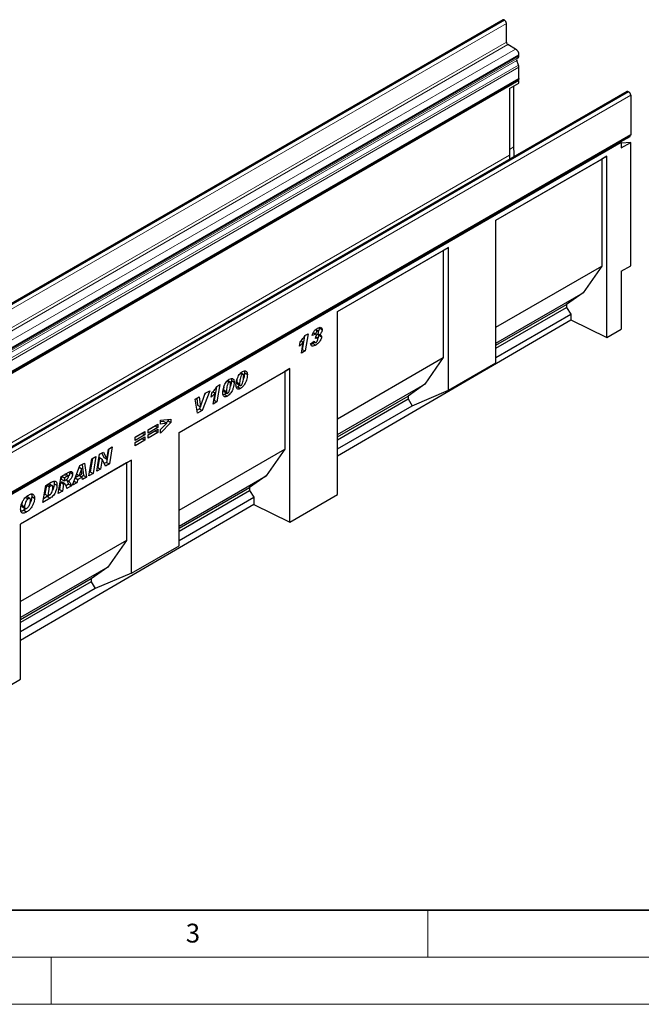
# Model space of a CAD drawing. Units: millimetres. Extents: x 0 to 1506, y 0 to 1228.
# Drawn here: x 122 to 188, y 0 to 105 of the extents above; entities that cross this region are included whole.
import ezdxf

# ---------------------------------------------------------------- set-up
doc = ezdxf.new("R2010")
doc.units = ezdxf.units.MM
doc.styles.add('SLDTEXTSTYLE0', font='TXT', dxfattribs={"width": 0.605})

msp = doc.modelspace()

# ---------------------------------------------------------------- linework, layer by layer
at = {"color": 7, "linetype": 'Continuous', "lineweight": 25}
for p, q in [((172.9736, 104.6036), (71.9584, 46.2887)), ((173.1417, 104.5749), (173.1165, 104.5894)), ((173.3438, 102.2419), (173.3438, 104.2249)), ((174.3287, 101.4984), (173.4953, 101.9795)), ((174.4614, 100.4953), (174.5786, 100.563)), ((174.6822, 100.792), (174.6822, 100.886)), ((174.6349, 99.789), (174.4373, 100.2979)), ((174.6822, 98.3838), (174.6822, 99.5577)), ((73.6063, 39.9349), (174.6216, 98.2497)), ((174.6821, 98.1449), (73.6669, 39.83)), ((173.672, 97.3018), (174.6821, 97.8849)), ((173.672, 97.3018), (173.672, 90.2071)), ((174.1464, 91.0995), (174.1464, 97.5757)), ((174.6821, 98.1449), (174.5611, 98.2148)), ((174.6821, 97.8849), (174.6821, 98.1449)), ((186.1812, 96.979), (85.1659, 38.6642)), ((186.324, 96.9649), (186.3493, 96.9503)), ((186.5513, 96.6004), (186.5513, 92.4067)), ((85.4754, 33.9579), (186.4907, 92.2727)), ((185.4757, 91.6225), (186.4858, 92.2056)), ((186.4301, 92.2378), (186.4858, 92.2056)), ((185.5413, 91.5846), (85.5362, 33.8529)), ((185.4757, 91.6225), (185.5413, 91.5846)), ((185.5413, 91.5846), (185.5413, 91.0014)), ((185.5413, 91.0014), (186.5514, 91.5845)), ((186.5514, 91.5845), (185.5413, 91.4942)), ((186.5514, 78.4767), (186.5514, 91.5845)), ((172.2406, 83.3231), (184.026, 90.1267)), ((173.672, 90.2071), (173.6793, 89.7618)), ((184.026, 90.1267), (183.4768, 89.8095)), ((184.026, 70.8651), (184.026, 90.1267)), ((172.2406, 83.323), (183.4768, 89.8095)), ((183.4768, 89.8095), (183.4768, 78.4304)), ((172.2406, 68.1529), (172.2406, 83.3231)), ((155.4044, 73.6037), (167.1898, 80.4073)), ((155.4044, 73.6036), (166.6405, 80.0901)), ((167.1898, 80.4073), (166.6405, 80.0901)), ((166.6405, 80.0901), (166.6405, 68.7111)), ((167.1898, 65.2372), (167.1898, 80.4073)), ((185.5413, 77.8936), (186.5514, 78.4767)), ((172.2406, 71.9439), (183.4768, 78.4304)), ((183.4768, 78.4304), (181.4994, 75.5972)), ((185.5413, 77.8936), (185.5413, 71.7485)), ((172.2406, 70.2521), (181.4994, 75.5972)), ((181.4994, 75.5972), (179.7418, 74.3489)), ((172.2406, 70.0185), (179.7418, 74.3489)), ((179.7418, 74.3489), (179.7418, 74.0374)), ((155.4044, 54.1772), (155.4044, 73.6037)), ((172.2406, 69.7071), (179.7418, 74.0374)), ((172.2406, 68.7355), (180.1812, 73.3195)), ((179.7418, 74.0374), (180.1812, 73.3195)), ((180.1812, 73.3195), (180.1812, 72.7257)), ((155.4044, 58.2796), (180.1812, 72.7257)), ((180.1812, 72.7257), (184.026, 70.8651)), ((151.94, 71.0546), (152.2803, 71.2511)), ((152.2803, 71.2511), (151.9655, 69.415)), ((153.097, 71.2135), (152.7113, 71.0684)), ((152.8284, 71.3686), (153.097, 71.2135)), ((153.0586, 71.6608), (153.2631, 71.5427)), ((153.3563, 71.5597), (153.1056, 71.7044)), ((153.328, 71.2395), (153.5065, 71.1364)), ((153.3687, 71.216), (153.4, 71.0948)), ((153.4735, 71.8666), (153.7765, 71.6916)), ((184.026, 70.8651), (185.5413, 71.7485)), ((151.3485, 69.9284), (151.4197, 70.3513)), ((151.5418, 70.5001), (151.7715, 70.3675)), ((151.5689, 69.1861), (151.7715, 70.3675)), ((151.9041, 70.9991), (151.6625, 69.59)), ((152.546, 70.1819), (152.9317, 70.4606)), ((152.9705, 70.3413), (152.7848, 70.2167)), ((152.7848, 70.2167), (153.0878, 70.0417)), ((152.8528, 70.4036), (152.9975, 70.3201)), ((153.0786, 70.7363), (153.1277, 71.0616)), ((153.155, 70.7804), (153.0786, 70.7363)), ((153.0909, 70.8174), (153.155, 70.7804)), ((153.2679, 70.7927), (153.1016, 70.8887)), ((153.1277, 71.0616), (153.1564, 71.0781)), ((153.4, 71.0948), (153.7031, 70.9198)), ((151.9655, 69.415), (151.5689, 69.1861)), ((151.6625, 69.59), (151.6355, 69.5744)), ((151.6625, 69.59), (151.9655, 69.415)), ((155.4044, 62.2246), (166.6405, 68.7111)), ((166.6405, 68.7111), (164.6632, 65.8778)), ((167.1898, 65.2372), (172.2406, 68.1529)), ((138.5681, 60.7477), (150.3536, 67.5513)), ((138.5681, 60.7476), (149.8043, 67.2341)), ((145.088, 67.0437), (145.2972, 66.9229)), ((145.3895, 66.9362), (145.1261, 67.0882)), ((145.5245, 67.0809), (145.8276, 66.9059)), ((150.3536, 67.5513), (149.8043, 67.2341)), ((149.8043, 67.2341), (149.8043, 58.9917)), ((150.3536, 51.2323), (150.3536, 67.5513)), ((143.6885, 66.2358), (143.8977, 66.115)), ((143.99, 66.1282), (143.7266, 66.2803)), ((144.125, 66.273), (144.428, 66.098)), ((144.698, 66.0947), (144.698, 66.0878)), ((144.698, 66.0878), (145.0011, 65.9128)), ((144.749, 65.915), (145.0521, 65.7401)), ((145.0011, 65.9198), (145.0011, 65.9128)), ((140.8484, 63.4692), (141.3547, 64.9226)), ((141.831, 65.1976), (141.0367, 63.106)), ((141.3578, 64.9244), (141.3275, 64.8446)), ((141.3547, 64.9226), (141.831, 65.1976)), ((141.9816, 64.521), (142.0528, 64.9439)), ((142.1749, 65.0927), (142.4046, 64.9601)), ((142.202, 63.7787), (142.4046, 64.9601)), ((142.5372, 65.5917), (142.2956, 64.1826)), ((142.5731, 65.6472), (142.9134, 65.8437)), ((142.9134, 65.8437), (142.5986, 64.0077)), ((143.2985, 65.2868), (143.2985, 65.2799)), ((143.2985, 65.2799), (143.6016, 65.1049)), ((143.3495, 65.1071), (143.6525, 64.9322)), ((143.6016, 65.1119), (143.6016, 65.1049)), ((144.7996, 65.6069), (144.6578, 65.5479)), ((144.7996, 65.6069), (145.1027, 65.432)), ((155.4044, 60.5328), (164.6632, 65.8778)), ((164.6632, 65.8778), (162.9055, 64.6296)), ((163.345, 63.6002), (167.1898, 65.2372)), ((140.2883, 64.307), (140.7242, 64.5586)), ((140.5368, 62.8174), (140.2883, 64.307)), ((140.4574, 64.4046), (140.5417, 63.642)), ((140.7242, 64.5586), (140.8447, 63.467)), ((142.5986, 64.0077), (142.202, 63.7787)), ((142.2956, 64.1826), (142.2686, 64.167)), ((142.2956, 64.1826), (142.5986, 64.0077)), ((143.4001, 64.799), (143.2582, 64.74)), ((143.4001, 64.799), (143.7031, 64.6241)), ((155.4044, 60.2992), (162.9055, 64.6296)), ((155.4044, 59.9878), (162.9055, 64.3181)), ((162.9055, 64.6296), (162.9055, 64.3181)), ((162.9055, 64.3181), (163.345, 63.6002)), ((140.7336, 63.2809), (140.4835, 63.1365)), ((141.0367, 63.106), (140.5368, 62.8174)), ((140.5417, 63.642), (140.8447, 63.467)), ((140.8116, 63.4861), (140.7336, 63.2809)), ((140.7336, 63.2809), (141.0367, 63.106)), ((140.8447, 63.467), (140.8484, 63.4692)), ((155.4044, 59.0162), (163.345, 63.6002)), ((136.6003, 62.0507), (137.7023, 62.1775)), ((136.6003, 61.6573), (136.6003, 62.0507)), ((136.9673, 61.9232), (136.6003, 61.8734)), ((137.7023, 61.8074), (136.6003, 60.6721)), ((137.2704, 61.7482), (136.6003, 61.6573)), ((136.6003, 61.0714), (137.2704, 61.7482)), ((136.9673, 61.9232), (137.2704, 61.7482)), ((137.3992, 61.9823), (137.2073, 61.7846)), ((137.3992, 62.1426), (137.3992, 61.9823)), ((137.3992, 61.9823), (137.7023, 61.8074)), ((137.7023, 62.1775), (137.7023, 61.8074)), ((133.8931, 60.2546), (134.94, 60.8589)), ((134.6369, 60.684), (134.6369, 60.6733)), ((134.94, 60.8589), (134.94, 60.4984)), ((135.2742, 61.0519), (136.3211, 61.6562)), ((136.0181, 61.4706), (135.2742, 61.0412)), ((136.3211, 61.2957), (135.2742, 60.6913)), ((135.2742, 60.5005), (136.3211, 61.1048)), ((135.2742, 60.6913), (135.2742, 61.0519)), ((136.0181, 60.9192), (135.2742, 60.4898)), ((136.3211, 60.7443), (135.2742, 60.1399)), ((136.0181, 61.4813), (136.0181, 61.4706)), ((136.0181, 61.4706), (136.3211, 61.2957)), ((136.0181, 60.9299), (136.0181, 60.9192)), ((136.0181, 60.9192), (136.3211, 60.7443)), ((136.3211, 61.6562), (136.3211, 61.2957)), ((136.3211, 61.1048), (136.3211, 60.7443)), ((136.6003, 60.6721), (136.6003, 61.0714)), ((138.5681, 48.7142), (138.5681, 60.7477)), ((134.6369, 60.6733), (133.8931, 60.2439)), ((134.94, 60.4984), (133.8931, 59.894)), ((133.8931, 59.7031), (134.94, 60.3075)), ((133.8931, 59.894), (133.8931, 60.2546)), ((134.6369, 60.1219), (133.8931, 59.6925)), ((134.94, 59.9469), (133.8931, 59.3426)), ((133.8931, 59.3426), (133.8931, 59.7031)), ((134.6369, 60.6733), (134.94, 60.4984)), ((134.6369, 60.1325), (134.6369, 60.1219)), ((134.6369, 60.1219), (134.94, 59.9469)), ((134.94, 60.3075), (134.94, 59.9469)), ((135.2742, 60.1399), (135.2742, 60.5005)), ((130.1245, 58.4395), (130.5371, 58.6778)), ((130.5371, 58.6778), (130.8809, 57.9248)), ((131.1072, 59.0069), (130.8669, 57.5849)), ((130.8847, 57.927), (131.0629, 58.9813)), ((131.0629, 58.9813), (131.4758, 59.2197)), ((131.4758, 59.2197), (131.1699, 57.41)), ((138.5681, 52.5052), (149.8043, 58.9917)), ((149.8043, 58.9917), (147.827, 56.1585)), ((133.5194, 57.8331), (121.734, 51.0295)), ((128.9892, 56.1511), (129.2934, 57.9598)), ((129.37, 58.004), (129.131, 56.5828)), ((129.2934, 57.9598), (129.7382, 58.2166)), ((129.7382, 58.2166), (129.4341, 56.4079)), ((129.8194, 56.6304), (130.1245, 58.4395)), ((130.1061, 58.0922), (129.9293, 57.0437)), ((130.1098, 58.0943), (130.1061, 58.0922)), ((130.1061, 58.0922), (130.4091, 57.9172)), ((130.1098, 58.0943), (130.4129, 57.9194)), ((130.4091, 57.9172), (130.2324, 56.8688)), ((130.3605, 58.5758), (130.5779, 58.0998)), ((130.4129, 57.9194), (130.4091, 57.9172)), ((130.7549, 57.1704), (130.4129, 57.9194)), ((130.5779, 58.0998), (130.8809, 57.9248)), ((130.8669, 57.5849), (130.6285, 57.4473)), ((130.8669, 57.5849), (131.1699, 57.41)), ((130.8809, 57.9248), (130.8847, 57.927)), ((133.5194, 57.8331), (132.9701, 57.516)), ((133.5194, 45.7997), (133.5194, 57.8331)), ((132.9701, 57.516), (121.734, 51.0294)), ((126.0321, 56.0771), (126.8482, 56.5482)), ((126.9432, 56.5879), (126.9524, 56.5268)), ((126.9524, 56.5268), (127.2555, 56.3518)), ((127.2408, 55.1417), (128.0388, 57.2355)), ((128.2104, 56.9108), (127.9682, 56.1768)), ((127.9683, 57.0505), (128.2104, 56.9108)), ((127.9697, 57.0541), (128.2142, 56.9129)), ((128.0388, 57.2355), (128.5212, 57.514)), ((128.2142, 56.9129), (128.2104, 56.9108)), ((128.2561, 56.3429), (128.2142, 56.9129)), ((128.2626, 57.3647), (128.4254, 56.1755)), ((128.5212, 57.514), (128.7284, 56.0006)), ((129.131, 56.5828), (129.0544, 56.5386)), ((129.131, 56.5828), (129.4341, 56.4079)), ((130.2324, 56.8688), (129.8194, 56.6304)), ((129.9293, 57.0437), (129.8848, 57.018)), ((129.9293, 57.0437), (130.2324, 56.8688)), ((131.1699, 57.41), (130.7549, 57.1704)), ((132.9701, 57.516), (132.9701, 49.2736)), ((124.4084, 55.1397), (124.9973, 55.4797)), ((125.731, 54.2702), (126.0321, 56.0771)), ((126.1053, 56.1193), (126.0487, 55.7791)), ((126.0487, 55.7791), (126.3518, 55.6041)), ((126.1164, 56.1257), (126.4103, 55.9561)), ((126.4406, 55.2921), (126.1376, 55.467)), ((126.4103, 55.9561), (126.3518, 55.6041)), ((126.3518, 55.6041), (126.4361, 55.6528)), ((126.6376, 56.0873), (126.4103, 55.9561)), ((126.8047, 56.141), (126.5017, 56.3159)), ((126.5713, 55.7381), (126.833, 55.587)), ((127.4114, 55.5893), (127.7137, 55.4148)), ((127.5387, 55.9234), (127.8279, 55.7564)), ((127.9591, 56.182), (127.5465, 55.9438)), ((127.6953, 56.3343), (127.9682, 56.1768)), ((127.8279, 55.7564), (127.7137, 55.4148)), ((128.2799, 56.0173), (127.8279, 55.7564)), ((127.9682, 56.1768), (128.2561, 56.3429)), ((127.986, 56.187), (128.2799, 56.0173)), ((128.4254, 56.1755), (128.2157, 56.0544)), ((128.2991, 55.7527), (128.2799, 56.0173)), ((128.7284, 56.0006), (128.2991, 55.7527)), ((128.4254, 56.1755), (128.7284, 56.0006)), ((129.4341, 56.4079), (128.9892, 56.1511)), ((138.5681, 50.8135), (147.827, 56.1585)), ((147.827, 56.1585), (146.0693, 54.9102)), ((124.1111, 53.335), (124.4084, 55.1397)), ((124.4785, 55.1483), (124.32, 54.1873)), ((124.6262, 55.2336), (124.4785, 55.1483)), ((124.4785, 55.1483), (124.7815, 54.9734)), ((124.7815, 54.9734), (124.6231, 54.0123)), ((124.9293, 55.0587), (124.7815, 54.9734)), ((125.1173, 55.1038), (124.8142, 55.2788)), ((125.2958, 55.3179), (125.5988, 55.143)), ((126.1718, 54.5247), (125.731, 54.2702)), ((125.8688, 54.6996), (125.7955, 54.6573)), ((125.9899, 55.427), (125.8688, 54.6996)), ((125.8688, 54.6996), (126.1718, 54.5247)), ((126.0163, 55.4422), (125.9899, 55.427)), ((125.9899, 55.427), (126.2929, 55.252)), ((126.0163, 55.4422), (126.3193, 55.2673)), ((126.2929, 55.252), (126.1718, 54.5247)), ((126.3193, 55.2673), (126.2929, 55.252)), ((126.8422, 55.2615), (126.5534, 55.0948)), ((127.1453, 55.0866), (126.6643, 54.8089)), ((126.8422, 55.2615), (127.1453, 55.0866)), ((127.7137, 55.4148), (127.2408, 55.1417)), ((138.5681, 50.5799), (146.0693, 54.9102)), ((138.5681, 50.2684), (146.0693, 54.5988)), ((146.0693, 54.9102), (146.0693, 54.5988)), ((146.0693, 54.5988), (146.5087, 53.8808)), ((122.272, 53.864), (122.5475, 53.7049)), ((122.732, 53.73), (122.429, 53.905)), ((122.9191, 53.9648), (123.2222, 53.7899)), ((124.8647, 53.7701), (124.1111, 53.335)), ((124.5617, 53.945), (124.1748, 53.7217)), ((124.32, 54.1873), (124.6231, 54.0123)), ((124.5617, 53.945), (124.8647, 53.7701)), ((124.6231, 54.0123), (124.8096, 54.12)), ((138.5681, 49.2968), (146.5087, 53.8808)), ((146.5087, 53.8808), (146.5087, 53.093)), ((150.3536, 51.2323), (155.4044, 54.1772)), ((146.5087, 53.093), (121.734, 38.648)), ((121.8539, 53.0221), (122.1569, 52.8472)), ((121.9226, 52.8577), (122.2257, 52.6827)), ((122.3283, 52.6778), (122.0766, 52.4892)), ((122.0766, 52.4892), (122.3796, 52.3143)), ((146.5087, 53.093), (150.3536, 51.2323)), ((121.734, 34.5456), (121.734, 51.0295)), ((132.9701, 49.2736), (121.734, 42.787)), ((132.9701, 49.2736), (130.9928, 46.4403)), ((133.5194, 45.7997), (138.5681, 48.7142)), ((130.9928, 46.4403), (121.734, 41.0953)), ((130.9928, 46.4403), (129.2351, 45.192)), ((129.2351, 45.192), (121.734, 40.8617)), ((129.2351, 45.192), (129.2351, 44.8806)), ((133.5194, 45.7997), (129.6746, 44.1626)), ((129.2351, 44.8806), (121.734, 40.5502)), ((129.6746, 44.1626), (121.734, 39.5786)), ((129.2351, 44.8806), (129.6746, 44.1626)), ((116.6832, 31.6007), (121.734, 34.5456))]:
    msp.add_line(p, q, dxfattribs=at)
at = {"color": 8, "linetype": 'Continuous', "lineweight": 18}
for p, q in [((72.1012, 46.2746), (173.1165, 104.5894)), ((72.1265, 46.26), (173.1417, 104.5749)), ((72.3285, 45.9101), (173.3438, 104.2249)), ((72.3285, 43.927), (173.3438, 102.2419)), ((72.48, 43.6646), (173.4953, 101.9795)), ((73.3134, 43.1835), (174.3287, 101.4984)), ((73.4461, 42.1805), (174.4614, 100.4953)), ((73.5634, 42.2482), (174.5786, 100.563)), ((73.667, 42.5711), (174.6822, 100.886)), ((73.667, 42.4771), (174.6822, 100.792)), ((73.422, 41.9831), (174.4373, 100.2979)), ((73.6197, 41.4741), (174.6349, 99.789)), ((73.6199, 41.4735), (174.6351, 99.7884)), ((73.667, 41.2428), (174.6822, 99.5577)), ((73.667, 40.0689), (174.6822, 98.3838)), ((186.324, 96.9649), (85.3088, 38.65)), ((186.3493, 96.9503), (85.334, 38.6354)), ((186.5513, 96.6004), (85.5361, 38.2855)), ((85.5361, 34.0919), (186.5513, 92.4067)), ((173.672, 90.8256), (174.1464, 91.0995)), ((73.6669, 32.4753), (173.672, 90.2071)), ((144.698, 66.0947), (145.0011, 65.9198)), ((143.2985, 65.2868), (143.6016, 65.1119)), ((126.3437, 56.2569), (126.6376, 56.0873)), ((124.6262, 55.2336), (124.9293, 55.0587))]:
    msp.add_line(p, q, dxfattribs=at)
at = {"color": 7, "linetype": 'Continuous', "lineweight": 35}
msp.add_line((20, 10), (415, 10), dxfattribs=at)
at = {"color": 7, "linetype": 'Continuous', "lineweight": 18}
for p, q in [((165, 10), (165, 5)), ((15, 5), (415, 5)), ((125, 5), (125, 0)), ((0, 0), (420, 0))]:
    msp.add_line(p, q, dxfattribs=at)
at = {"color": 7, "linetype": 'Continuous', "lineweight": 25, "flags": 128}
for points in [[(174.6822, 98.3838), (174.6665, 98.3014), (174.6216, 98.2497), (174.6216, 98.2497)], [(186.5513, 92.4067), (186.5355, 92.3244), (186.4907, 92.2727), (186.4907, 92.2727)], [(174.1839, 90.0532), (174.1646, 90.376), (174.1464, 91.0995)]]:
    msp.add_lwpolyline(points, dxfattribs=at)
at = {"color": 7, "linetype": 'Continuous', "lineweight": 25}
for centre, radius, start, end in [((173.0328, 104.4726), 0.1437, 54.382423, 114.307119), ((172.9051, 104.205), 0.4391, 2.605478, 57.394522), ((173.6727, 102.2569), 0.3293, 182.605478, 237.394522), ((173.9146, 100.8511), 0.7684, 2.605478, 57.394522), ((174.5745, 100.3814), 0.1606, 134.787244, 211.317356), ((174.4319, 100.7673), 0.2515, 305.691745, 5.621371), ((174.1614, 99.6052), 0.5079, 21.148855, 21.220585), ((174.0319, 99.5452), 0.6504, 1.102814, 21.961352), ((186.2403, 96.8481), 0.1437, 54.382423, 114.307119), ((186.1127, 96.5804), 0.4391, 2.605478, 57.394522)]:
    msp.add_arc(centre, radius, start, end, dxfattribs=at)
for points, knots in [([(152.7113, 71.0684), (152.738, 71.1591), (152.7912, 71.34), (152.9531, 71.574), (153.1264, 71.7314), (153.2359, 71.8), (153.2907, 71.8343)], [0, 0, 0, 0, 0.28002153, 0.55875481, 0.77920151, 1, 1, 1, 1]), ([(153.2631, 71.5427), (153.2361, 71.5222), (153.1818, 71.4812), (153.1197, 71.3518), (153.1056, 71.266), (153.097, 71.2135)], [0, 0, 0, 0, 0.27861819, 0.55830003, 1, 1, 1, 1]), ([(153.1564, 71.0781), (153.19, 71.0994), (153.257, 71.1419), (153.3442, 71.2453), (153.3863, 71.3612), (153.3893, 71.4239), (153.3909, 71.4554)], [0, 0, 0, 0, 0.28101272, 0.5595679, 0.77919178, 1, 1, 1, 1]), ([(153.3909, 71.4554), (153.3899, 71.4782), (153.3879, 71.5237), (153.359, 71.5671), (153.3109, 71.5674), (153.2791, 71.551), (153.2631, 71.5427)], [0, 0, 0, 0, 0.28077906, 0.55928333, 0.7791175, 1, 1, 1, 1]), ([(153.2907, 71.8343), (153.3546, 71.868), (153.482, 71.935), (153.6456, 71.9384), (153.7561, 71.8533), (153.7697, 71.7455), (153.7765, 71.6916)], [0, 0, 0, 0, 0.281104005, 0.560445748, 0.780537139, 1, 1, 1, 1]), ([(153.4735, 71.8666), (153.4683, 71.8141), (153.458, 71.7093), (153.4114, 71.5849), (153.3737, 71.5356), (153.3727, 71.5342)], [0, 0, 0, 0, 0.49312486, 0.98614813, 1, 1, 1, 1]), ([(153.7765, 71.6916), (153.7721, 71.6385), (153.7631, 71.5323), (153.6686, 71.3254), (153.568, 71.2081), (153.5065, 71.1364)], [0, 0, 0, 0, 0.27996726, 0.55987684, 1, 1, 1, 1]), ([(151.7715, 70.3675), (151.6961, 70.2772), (151.5613, 70.1159), (151.4136, 69.9857), (151.3485, 69.9284)], [0, 0, 0, 0, 0.55973648, 1, 1, 1, 1]), ([(151.4197, 70.3513), (151.5259, 70.4725), (151.7156, 70.689), (151.8714, 70.9429), (151.94, 71.0546)], [0, 0, 0, 0, 0.56000432, 1, 1, 1, 1]), ([(153.0878, 70.0417), (153.0182, 70.0051), (152.8795, 69.9322), (152.6985, 69.9217), (152.5774, 70.013), (152.5565, 70.1256), (152.546, 70.1819)], [0, 0, 0, 0, 0.28092731, 0.56030246, 0.78008518, 1, 1, 1, 1]), ([(152.7848, 70.2167), (152.713, 70.172), (152.6355, 70.1238), (152.5681, 70.123), (152.563, 70.1229)], [0, 0, 0, 0, 0.92509806, 1, 1, 1, 1]), ([(152.9317, 70.4606), (152.9372, 70.431), (152.9482, 70.372), (152.9903, 70.3139), (153.0556, 70.3047), (153.1012, 70.3271), (153.124, 70.3383)], [0, 0, 0, 0, 0.28070568, 0.56019379, 0.77980826, 1, 1, 1, 1]), ([(153.7031, 70.9198), (153.6955, 70.8546), (153.6803, 70.7238), (153.5775, 70.5184), (153.4455, 70.3226), (153.2743, 70.156), (153.15, 70.0799), (153.0878, 70.0417)], [0, 0, 0, 0, 0.18597995, 0.37248684, 0.55958339, 0.77935007, 1, 1, 1, 1]), ([(153.124, 70.3383), (153.1532, 70.3586), (153.2116, 70.3991), (153.2745, 70.5002), (153.3115, 70.5974), (153.3154, 70.6524), (153.3174, 70.6799)], [0, 0, 0, 0, 0.27955097, 0.55867295, 0.77928076, 1, 1, 1, 1]), ([(153.3174, 70.6799), (153.3149, 70.7068), (153.31, 70.7605), (153.2667, 70.7997), (153.2126, 70.8079), (153.1742, 70.7896), (153.155, 70.7804)], [0, 0, 0, 0, 0.27986668, 0.55958788, 0.77976844, 1, 1, 1, 1]), ([(153.4, 71.0948), (153.3936, 71.0293), (153.3827, 70.9181), (153.3236, 70.8047), (153.2994, 70.7582)], [0, 0, 0, 0, 0.58928621, 1, 1, 1, 1]), ([(153.5065, 71.1364), (153.5368, 71.1351), (153.5973, 71.1326), (153.6841, 71.0752), (153.6959, 70.9787), (153.7031, 70.9198)], [0, 0, 0, 0, 0.28129232, 0.56206478, 1, 1, 1, 1]), ([(144.6154, 65.8138), (144.6213, 65.9059), (144.6332, 66.0902), (144.7111, 66.388), (144.8196, 66.6662), (144.9628, 66.9084), (145.126, 67.1038), (145.247, 67.1851), (145.3076, 67.2258)], [0, 0, 0, 0, 0.18675785, 0.37368819, 0.56033682, 0.70704382, 0.85350852, 1, 1, 1, 1]), ([(145.3076, 67.2258), (145.386, 67.2604), (145.5428, 67.3296), (145.7248, 67.2742), (145.8171, 67.1141), (145.8241, 66.9754), (145.8276, 66.9059)], [0, 0, 0, 0, 0.2796648, 0.55922116, 0.77921382, 1, 1, 1, 1]), ([(145.5245, 67.0809), (145.5181, 66.9848), (145.5053, 66.7925), (145.4613, 66.5745), (145.4153, 66.4622), (145.4117, 66.4536)], [0, 0, 0, 0, 0.47984499, 0.95987553, 1, 1, 1, 1]), ([(145.496, 67.2889), (145.4979, 67.2856), (145.528, 67.2354), (145.5262, 67.1556), (145.5245, 67.0809)], [0, 0, 0, 0, 0.06408558, 1, 1, 1, 1]), ([(143.2159, 65.0059), (143.2218, 65.098), (143.2337, 65.2823), (143.3116, 65.5801), (143.4201, 65.8583), (143.5633, 66.1004), (143.7264, 66.2959), (143.8475, 66.3772), (143.908, 66.4178)], [0, 0, 0, 0, 0.18675785, 0.37368819, 0.56033682, 0.70704382, 0.85350852, 1, 1, 1, 1]), ([(143.8977, 66.115), (143.8638, 66.0851), (143.7953, 66.0248), (143.716, 65.8392), (143.6567, 65.6195), (143.6167, 65.3596), (143.6066, 65.1944), (143.6016, 65.1119)], [0, 0, 0, 0, 0.12292322, 0.24785892, 0.49823356, 0.74916887, 1, 1, 1, 1]), ([(144.428, 66.098), (144.4227, 66.0018), (144.412, 65.8093), (144.3331, 65.4973), (144.2192, 65.2051), (144.0666, 64.9523), (143.8938, 64.7502), (143.7667, 64.6661), (143.7031, 64.6241)], [0, 0, 0, 0, 0.1868117, 0.37369564, 0.56030476, 0.70695264, 0.85342558, 1, 1, 1, 1]), ([(143.7473, 64.9465), (143.7651, 64.9592), (143.8005, 64.9848), (143.8597, 65.0678), (143.9299, 65.2281), (143.9872, 65.4562), (144.028, 65.7206), (144.0376, 65.8894), (144.0424, 65.9738)], [0, 0, 0, 0, 0.06223243, 0.12463657, 0.2493869, 0.49928245, 0.74969685, 1, 1, 1, 1]), ([(144.0424, 65.9738), (144.0411, 66.0026), (144.0385, 66.06), (144.0104, 66.1212), (143.9587, 66.1443), (143.9181, 66.1247), (143.8977, 66.115)], [0, 0, 0, 0, 0.28085537, 0.5606941, 0.77994427, 1, 1, 1, 1]), ([(143.908, 66.4178), (143.9865, 66.4525), (144.1433, 66.5217), (144.3253, 66.4663), (144.4176, 66.3062), (144.4245, 66.1675), (144.428, 66.098)], [0, 0, 0, 0, 0.2796648, 0.55922116, 0.77921382, 1, 1, 1, 1]), ([(144.125, 66.273), (144.1186, 66.1768), (144.1058, 65.9846), (144.0618, 65.7666), (144.0158, 65.6543), (144.0122, 65.6457)], [0, 0, 0, 0, 0.47984499, 0.95987553, 1, 1, 1, 1]), ([(144.0964, 66.4809), (144.0984, 66.4777), (144.1285, 66.4275), (144.1267, 66.3477), (144.125, 66.273)], [0, 0, 0, 0, 0.064085579, 1, 1, 1, 1]), ([(144.7286, 66.4155), (144.7246, 66.3917), (144.7061, 66.2815), (144.7016, 66.1768), (144.698, 66.0947)], [0, 0, 0, 0, 0.21542827, 1, 1, 1, 1]), ([(144.698, 66.0878), (144.7011, 66.0335), (144.705, 65.9655), (144.737, 65.9197), (144.7481, 65.9164), (144.7495, 65.916)], [0, 0, 0, 0, 0.7761188, 0.97184854, 1, 1, 1, 1]), ([(145.2972, 66.9229), (145.2633, 66.893), (145.1949, 66.8328), (145.1155, 66.6472), (145.0562, 66.4274), (145.0162, 66.1675), (145.0061, 66.0024), (145.0011, 65.9198)], [0, 0, 0, 0, 0.12292322, 0.24785892, 0.49823356, 0.74916887, 1, 1, 1, 1]), ([(145.0011, 65.9128), (145.0034, 65.8569), (145.0062, 65.7869), (145.047, 65.7402), (145.0855, 65.7267), (145.1224, 65.7433), (145.1469, 65.7544)], [0, 0, 0, 0, 0.49920641, 0.62510149, 0.75059289, 1, 1, 1, 1]), ([(145.8276, 66.9059), (145.8222, 66.8097), (145.8115, 66.6172), (145.7326, 66.3053), (145.6187, 66.013), (145.4661, 65.7602), (145.2933, 65.5581), (145.1662, 65.474), (145.1027, 65.432)], [0, 0, 0, 0, 0.1868117, 0.37369564, 0.56030476, 0.70695264, 0.85342558, 1, 1, 1, 1]), ([(145.1469, 65.7544), (145.1646, 65.7672), (145.2001, 65.7927), (145.2592, 65.8758), (145.3294, 66.036), (145.3867, 66.2641), (145.4275, 66.5285), (145.4371, 66.6973), (145.4419, 66.7817)], [0, 0, 0, 0, 0.06223243, 0.12463657, 0.2493869, 0.49928245, 0.74969685, 1, 1, 1, 1]), ([(145.4419, 66.7817), (145.4406, 66.8105), (145.438, 66.8679), (145.4099, 66.9291), (145.3583, 66.9522), (145.3176, 66.9327), (145.2972, 66.9229)], [0, 0, 0, 0, 0.28085537, 0.5606941, 0.77994427, 1, 1, 1, 1]), ([(142.4046, 64.9601), (142.3292, 64.8698), (142.1944, 64.7085), (142.0467, 64.5783), (141.9816, 64.521)], [0, 0, 0, 0, 0.55973648, 1, 1, 1, 1]), ([(142.0528, 64.9439), (142.159, 65.0651), (142.3488, 65.2816), (142.5045, 65.5355), (142.5731, 65.6472)], [0, 0, 0, 0, 0.56000432, 1, 1, 1, 1]), ([(143.7031, 64.6241), (143.6499, 64.5976), (143.5436, 64.5446), (143.3991, 64.5494), (143.2857, 64.6319), (143.2239, 64.794), (143.2186, 64.9352), (143.2159, 65.0059)], [0, 0, 0, 0, 0.18677148, 0.37317807, 0.5596186, 0.77949917, 1, 1, 1, 1]), ([(143.3291, 65.6076), (143.3251, 65.5838), (143.3066, 65.4735), (143.3021, 65.3689), (143.2985, 65.2868)], [0, 0, 0, 0, 0.215428275, 1, 1, 1, 1]), ([(143.2985, 65.2799), (143.3016, 65.2256), (143.3055, 65.1576), (143.3375, 65.1118), (143.3486, 65.1085), (143.35, 65.1081)], [0, 0, 0, 0, 0.7761188, 0.97184854, 1, 1, 1, 1]), ([(143.6063, 64.9589), (143.6001, 64.9518), (143.5375, 64.8789), (143.4653, 64.8369), (143.4001, 64.799)], [0, 0, 0, 0, 0.09780048, 1, 1, 1, 1]), ([(143.6016, 65.1049), (143.6039, 65.049), (143.6067, 64.979), (143.6474, 64.9323), (143.686, 64.9187), (143.7228, 64.9354), (143.7473, 64.9465)], [0, 0, 0, 0, 0.49920641, 0.62510149, 0.75059289, 1, 1, 1, 1]), ([(145.1027, 65.432), (145.0494, 65.4055), (144.9431, 65.3526), (144.7986, 65.3573), (144.6852, 65.4399), (144.6235, 65.6019), (144.6181, 65.7431), (144.6154, 65.8138)], [0, 0, 0, 0, 0.18677148, 0.37317807, 0.5596186, 0.77949917, 1, 1, 1, 1]), ([(145.0058, 65.7668), (144.9997, 65.7597), (144.937, 65.6869), (144.8648, 65.6448), (144.7996, 65.6069)], [0, 0, 0, 0, 0.09780048, 1, 1, 1, 1]), ([(126.9524, 56.5268), (126.9471, 56.4486), (126.9378, 56.3098), (126.8624, 56.1661), (126.8295, 56.1034)], [0, 0, 0, 0, 0.56333961, 1, 1, 1, 1]), ([(126.8482, 56.5482), (126.9072, 56.579), (127.0246, 56.6403), (127.1672, 56.6147), (127.2435, 56.5042), (127.2515, 56.4026), (127.2555, 56.3518)], [0, 0, 0, 0, 0.28091918, 0.55908685, 0.77944904, 1, 1, 1, 1]), ([(124.9973, 55.4797), (125.0572, 55.5114), (125.1768, 55.5746), (125.3511, 55.6094), (125.4958, 55.5431), (125.5858, 55.3804), (125.5945, 55.2222), (125.5988, 55.143)], [0, 0, 0, 0, 0.18719305, 0.37388247, 0.56005901, 0.77973985, 1, 1, 1, 1]), ([(125.2506, 55.5772), (125.2571, 55.5667), (125.2966, 55.5028), (125.2961, 55.402), (125.2958, 55.3179)], [0, 0, 0, 0, 0.16522436, 1, 1, 1, 1]), ([(126.1321, 55.4573), (126.1228, 55.464), (126.0936, 55.4853), (126.0477, 55.4597), (126.0163, 55.4422)], [0, 0, 0, 0, 0.31726294, 1, 1, 1, 1]), ([(126.5007, 56.3143), (126.4973, 56.3167), (126.4868, 56.3242), (126.4581, 56.3213), (126.4334, 56.3081), (126.4193, 56.3006)], [0, 0, 0, 0, 0.16963297, 0.52709805, 1, 1, 1, 1]), ([(126.4361, 55.6528), (126.5164, 55.6976), (126.6167, 55.7535), (126.7345, 55.8523), (126.7863, 55.9194), (126.8228, 55.9981), (126.8296, 56.0477), (126.833, 56.0725)], [0, 0, 0, 0, 0.50101822, 0.62605198, 0.7508575, 0.87566221, 1, 1, 1, 1]), ([(126.5464, 55.747), (126.5811, 55.7196), (126.6564, 55.6601), (126.7464, 55.4846), (126.8059, 55.3462), (126.8422, 55.2615)], [0, 0, 0, 0, 0.24914367, 0.54110944, 1, 1, 1, 1]), ([(126.833, 56.0725), (126.8324, 56.0845), (126.8311, 56.1085), (126.817, 56.1343), (126.7944, 56.1485), (126.7346, 56.143), (126.6807, 56.112), (126.6376, 56.0873)], [0, 0, 0, 0, 0.12520832, 0.25024627, 0.37529817, 0.50025771, 1, 1, 1, 1]), ([(127.2555, 56.3518), (127.2486, 56.2743), (127.2349, 56.1195), (127.1255, 55.8834), (126.9803, 55.7065), (126.8822, 55.6269), (126.833, 55.587)], [0, 0, 0, 0, 0.27965073, 0.55885244, 0.77911709, 1, 1, 1, 1]), ([(126.833, 55.587), (126.8737, 55.5553), (126.9552, 55.4917), (127.0497, 55.31), (127.109, 55.1713), (127.1453, 55.0866)], [0, 0, 0, 0, 0.27909235, 0.55941276, 1, 1, 1, 1]), ([(124.8086, 55.2704), (124.8028, 55.2769), (124.7809, 55.3014), (124.7089, 55.2757), (124.6538, 55.2477), (124.6262, 55.2336)], [0, 0, 0, 0, 0.15282242, 0.57551166, 1, 1, 1, 1]), ([(124.8096, 54.12), (124.8394, 54.1395), (124.8989, 54.1783), (125.0091, 54.3016), (125.0975, 54.498), (125.1619, 54.7277), (125.1715, 54.8707), (125.1764, 54.9422)], [0, 0, 0, 0, 0.125287043, 0.250383588, 0.498866688, 0.749531248, 1, 1, 1, 1]), ([(125.5988, 55.143), (125.5939, 55.0513), (125.5842, 54.8681), (125.4969, 54.5684), (125.3779, 54.2921), (125.219, 54.059), (125.0449, 53.892), (124.9248, 53.8107), (124.8647, 53.7701)], [0, 0, 0, 0, 0.18675503, 0.37346043, 0.5601024, 0.70644722, 0.85327825, 1, 1, 1, 1]), ([(125.1764, 54.9422), (125.1738, 54.9823), (125.1688, 55.0623), (125.1042, 55.1245), (125.0135, 55.1034), (124.9574, 55.0736), (124.9293, 55.0587)], [0, 0, 0, 0, 0.28055161, 0.55823599, 0.77864892, 1, 1, 1, 1]), ([(125.2958, 55.3179), (125.2904, 55.2264), (125.2797, 55.0435), (125.2116, 54.7864), (125.1394, 54.635), (125.1137, 54.5809)], [0, 0, 0, 0, 0.39149536, 0.78288668, 1, 1, 1, 1]), ([(126.6643, 54.8089), (126.6235, 54.9133), (126.5623, 55.0697), (126.4932, 55.2532), (126.4101, 55.3129), (126.3497, 55.2825), (126.3193, 55.2673)], [0, 0, 0, 0, 0.50170689, 0.75231638, 0.87538784, 1, 1, 1, 1]), ([(121.7345, 52.6106), (121.7412, 52.7131), (121.7545, 52.9182), (121.8609, 53.2539), (122.0131, 53.5568), (122.1977, 53.8053), (122.3923, 53.9881), (122.5265, 54.0716), (122.5937, 54.1133)], [0, 0, 0, 0, 0.18666804, 0.37331921, 0.55978639, 0.70654353, 0.85307625, 1, 1, 1, 1]), ([(122.5475, 53.7049), (122.5165, 53.6844), (122.4545, 53.6434), (122.3423, 53.5124), (122.2425, 53.3119), (122.1779, 53.0721), (122.1639, 52.9221), (122.1569, 52.8472)], [0, 0, 0, 0, 0.12512237, 0.25016201, 0.4992453, 0.74961522, 1, 1, 1, 1]), ([(122.4252, 53.8998), (122.4217, 53.9042), (122.4017, 53.9285), (122.3605, 53.9279), (122.3267, 53.9136), (122.3228, 53.9119)], [0, 0, 0, 0, 0.16171225, 0.90352431, 1, 1, 1, 1]), ([(123.2222, 53.7899), (123.2153, 53.6895), (123.2015, 53.4888), (123.0961, 53.1599), (122.9234, 52.826), (122.6765, 52.5089), (122.4786, 52.3791), (122.3796, 52.3143)], [0, 0, 0, 0, 0.186922384, 0.373709416, 0.560299392, 0.780065894, 1, 1, 1, 1]), ([(122.4043, 52.7103), (122.4495, 52.7421), (122.54, 52.8057), (122.6466, 52.9719), (122.7257, 53.1546), (122.7751, 53.3492), (122.7915, 53.4791), (122.7998, 53.544)], [0, 0, 0, 0, 0.18601364, 0.37220982, 0.55920213, 0.77968818, 1, 1, 1, 1]), ([(122.7998, 53.544), (122.7975, 53.5878), (122.7929, 53.675), (122.7282, 53.7447), (122.639, 53.7501), (122.578, 53.72), (122.5475, 53.7049)], [0, 0, 0, 0, 0.28058833, 0.55906392, 0.77927143, 1, 1, 1, 1]), ([(122.5937, 54.1133), (122.6547, 54.1456), (122.7767, 54.2102), (122.9544, 54.2464), (123.1041, 54.1846), (123.2056, 54.03), (123.2166, 53.8699), (123.2222, 53.7899)], [0, 0, 0, 0, 0.18717928, 0.37397197, 0.560231, 0.77994247, 1, 1, 1, 1]), ([(122.9191, 53.9648), (122.9113, 53.8647), (122.8956, 53.6647), (122.8287, 53.42), (122.7622, 53.2956), (122.7513, 53.275)], [0, 0, 0, 0, 0.45513899, 0.90994842, 1, 1, 1, 1]), ([(122.8714, 54.217), (122.877, 54.209), (122.9184, 54.1495), (122.9188, 54.0505), (122.9191, 53.9648)], [0, 0, 0, 0, 0.13513189, 1, 1, 1, 1]), ([(124.7554, 54.0887), (124.7505, 54.0839), (124.689, 54.0228), (124.6227, 53.9823), (124.5617, 53.945)], [0, 0, 0, 0, 0.078691669, 1, 1, 1, 1]), ([(122.3796, 52.3143), (122.3184, 52.282), (122.196, 52.2174), (122.0185, 52.1796), (121.8582, 52.2195), (121.7494, 52.3687), (121.7395, 52.5298), (121.7345, 52.6106)], [0, 0, 0, 0, 0.18720594, 0.37415514, 0.56075387, 0.7799646, 1, 1, 1, 1]), ([(122.0766, 52.4892), (122.0149, 52.4551), (121.9093, 52.3969), (121.8108, 52.383), (121.7699, 52.3773)], [0, 0, 0, 0, 0.584653512, 1, 1, 1, 1]), ([(121.8981, 53.3064), (121.8925, 53.2874), (121.8635, 53.1888), (121.8582, 53.0965), (121.8539, 53.0221)], [0, 0, 0, 0, 0.1929039, 1, 1, 1, 1]), ([(121.8539, 53.0221), (121.8566, 52.9805), (121.8614, 52.9063), (121.9065, 52.8761), (121.9262, 52.8629)], [0, 0, 0, 0, 0.5608172, 1, 1, 1, 1]), ([(122.1569, 52.8472), (122.1605, 52.807), (122.1678, 52.7268), (122.233, 52.6676), (122.3182, 52.6667), (122.3756, 52.6957), (122.4043, 52.7103)], [0, 0, 0, 0, 0.27990179, 0.5591403, 0.77921712, 1, 1, 1, 1])]:
    msp.add_open_spline(points, degree=3, knots=knots, dxfattribs=at)

# ---------------------------------------------------------------- texts
at = {"color": 7, "linetype": 'Continuous', "lineweight": 18, "insert": (140.0453, 8.5647), "char_height": 2, "attachment_point": 2, "style": 'SLDTEXTSTYLE0'}
msp.add_mtext('3', dxfattribs=at)

doc.saveas('drawing.dxf')
